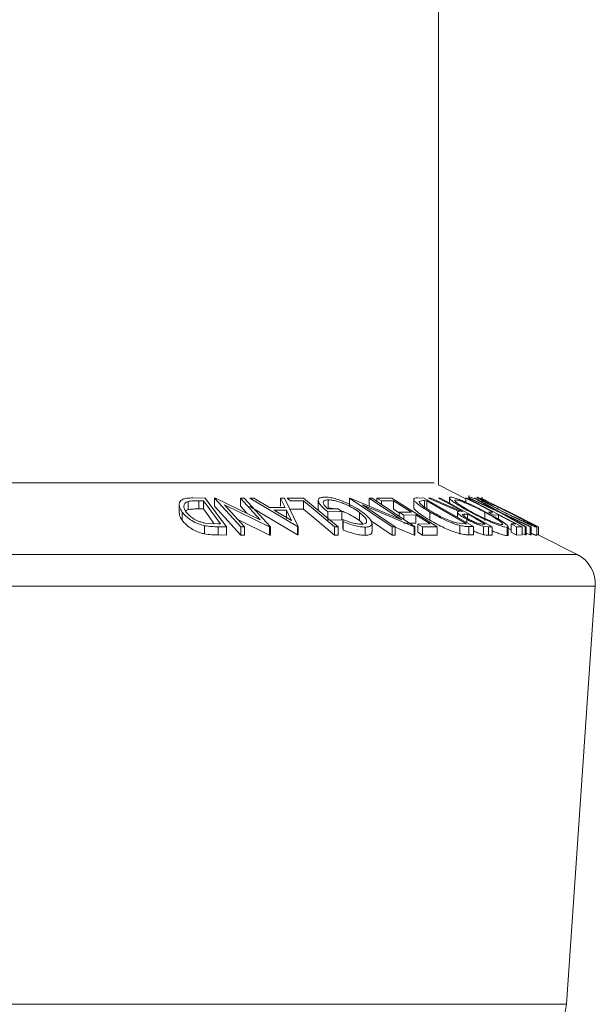
# Model space of a CAD drawing. Units: millimetres. Extents: x 5 to 292, y 5 to 205.
# Drawn here: x 67 to 68, y 140 to 142 of the extents above; entities that cross this region are included whole.
import ezdxf

# ---------------------------------------------------------------- set-up
doc = ezdxf.new("R2010")
doc.units = ezdxf.units.MM

msp = doc.modelspace()

# ---------------------------------------------------------------- linework, layer by layer
at = {"color": 7, "linetype": 'Continuous', "lineweight": 18}
for p, q in [((67.59311, 140.96512), (67.59311, 192.00898)), ((67.64073, 140.94131), (67.59311, 140.96512)), ((67.16717, 140.9427), (67.18898, 140.94245)), ((67.18898, 140.94245), (67.22572, 140.89269)), ((67.20523, 140.94246), (67.20671, 140.94249)), ((67.25051, 140.89271), (67.20523, 140.94246)), ((67.20523, 140.92817), (67.20523, 140.94246)), ((67.20671, 140.94249), (67.28409, 140.90496)), ((67.28409, 140.90496), (67.24986, 140.94257)), ((67.24986, 140.94257), (67.25664, 140.94245)), ((67.24986, 140.92829), (67.24986, 140.94257)), ((67.25664, 140.94245), (67.30192, 140.8927)), ((67.26629, 140.94232), (67.27298, 140.94249)), ((67.34875, 140.89298), (67.26629, 140.94232)), ((67.27298, 140.94249), (67.30033, 140.92628)), ((67.3272, 140.92628), (67.3194, 140.94248)), ((67.3194, 140.94248), (67.32635, 140.94232)), ((67.3194, 140.92819), (67.3194, 140.94248)), ((67.32635, 140.94232), (67.35026, 140.89298)), ((67.33064, 140.94231), (67.35919, 140.94237)), ((67.33643, 140.9375), (67.33064, 140.94231)), ((67.35919, 140.94237), (67.41901, 140.89251)), ((67.43914, 140.94243), (67.44025, 140.94246)), ((67.51311, 140.89249), (67.43914, 140.94243)), ((67.43914, 140.92814), (67.43914, 140.94243)), ((67.44025, 140.94246), (67.5288, 140.90481)), ((67.5288, 140.90481), (67.4729, 140.94256)), ((67.4729, 140.94256), (67.47801, 140.94244)), ((67.4729, 140.92828), (67.4729, 140.94256)), ((67.47801, 140.94244), (67.55198, 140.89251)), ((67.48651, 140.94231), (67.51219, 140.94239)), ((67.49429, 140.93741), (67.48651, 140.94231)), ((67.48651, 140.9367), (67.48651, 140.94231)), ((67.51219, 140.94239), (67.59107, 140.89266)), ((67.55655, 140.94272), (67.56856, 140.94245)), ((67.56856, 140.94245), (67.65356, 140.89298)), ((67.57584, 140.94238), (67.57983, 140.94249)), ((67.62916, 140.91938), (67.57584, 140.94238)), ((67.57983, 140.94249), (67.63313, 140.91934)), ((67.59321, 140.94251), (67.59643, 140.94242)), ((67.59643, 140.94242), (67.68622, 140.89255)), ((67.61202, 140.94292), (67.61202, 140.93376)), ((67.64073, 140.94243), (67.64265, 140.94238)), ((67.64073, 140.93499), (67.64073, 140.94243)), ((67.64265, 140.94238), (67.7382, 140.89284)), ((67.64578, 140.94234), (67.64747, 140.94246)), ((67.70043, 140.91704), (67.64578, 140.94234)), ((67.64583, 140.94701), (67.64583, 140.94234)), ((67.64672, 140.94407), (67.64596, 140.94356)), ((67.64672, 140.94241), (67.64672, 140.94407)), ((67.64747, 140.94246), (67.69197, 140.92179)), ((67.69197, 140.92179), (67.65498, 140.94246)), ((67.65498, 140.94246), (67.65668, 140.94233)), ((67.65668, 140.94233), (67.70213, 140.91704)), ((67.66729, 140.9423), (67.66664, 140.94237)), ((67.67681, 140.93755), (67.66695, 140.94249)), ((67.67691, 140.9375), (67.66729, 140.9423)), ((67.66877, 140.94382), (67.66877, 140.94158)), ((67.66904, 140.94382), (67.66904, 140.93545)), ((67.14387, 140.93091), (67.14387, 140.91662)), ((67.15918, 140.92242), (67.15918, 140.93671)), ((67.18589, 140.93786), (67.17797, 140.93795)), ((67.17797, 140.92366), (67.17797, 140.93795)), ((67.21558, 140.89763), (67.18589, 140.93786)), ((67.18589, 140.92357), (67.18589, 140.93786)), ((67.25051, 140.87842), (67.20523, 140.92817)), ((67.2223, 140.9309), (67.25696, 140.89281)), ((67.30049, 140.89273), (67.2223, 140.9309)), ((67.26082, 140.91624), (67.24986, 140.92829)), ((67.34875, 140.87869), (67.26629, 140.92804)), ((67.30033, 140.92628), (67.3272, 140.92628)), ((67.35905, 140.93761), (67.33643, 140.9375)), ((67.35905, 140.92332), (67.35905, 140.93761)), ((67.38474, 140.93853), (67.38474, 140.92423)), ((67.4022, 140.92515), (67.4022, 140.93944)), ((67.46136, 140.93084), (67.51799, 140.8926)), ((67.5509, 140.89254), (67.46136, 140.93084)), ((67.51546, 140.93755), (67.49429, 140.93741)), ((67.49429, 140.93145), (67.49429, 140.93741)), ((67.51546, 140.92326), (67.51546, 140.93755)), ((67.55013, 140.94035), (67.55013, 140.92607)), ((67.57297, 140.9379), (67.56861, 140.93799)), ((67.56861, 140.9237), (67.56861, 140.93799)), ((67.64168, 140.89789), (67.57297, 140.9379)), ((67.57297, 140.92361), (67.57297, 140.9379)), ((67.6768, 140.93752), (67.67691, 140.9375)), ((67.14915, 140.90383), (67.14915, 140.91812)), ((67.18589, 140.92357), (67.17797, 140.92366)), ((67.2047, 140.89809), (67.18589, 140.92357)), ((67.32955, 140.92151), (67.30823, 140.9215)), ((67.30823, 140.9215), (67.33818, 140.90353)), ((67.33818, 140.90353), (67.32955, 140.92151)), ((67.32955, 140.90722), (67.32955, 140.92151)), ((67.35905, 140.92332), (67.33643, 140.92321)), ((67.40141, 140.92369), (67.41902, 140.92396)), ((67.42538, 140.91918), (67.40158, 140.91875)), ((67.40158, 140.90447), (67.40158, 140.91875)), ((67.41902, 140.92396), (67.42538, 140.91918)), ((67.42538, 140.9049), (67.42538, 140.91918)), ((67.45615, 140.90347), (67.45615, 140.91775)), ((67.52523, 140.9171), (67.51546, 140.92326)), ((67.52523, 140.9179), (67.5464, 140.91804)), ((67.53295, 140.91303), (67.52523, 140.9179)), ((67.52523, 140.91056), (67.52523, 140.9179)), ((67.55412, 140.91317), (67.53295, 140.91303)), ((67.53295, 140.90552), (67.53295, 140.91303)), ((67.57878, 140.89762), (67.55412, 140.91317)), ((67.55412, 140.89888), (67.55412, 140.91317)), ((67.57817, 140.90401), (67.57817, 140.91829)), ((67.62588, 140.91783), (67.62588, 140.9091)), ((67.63313, 140.91934), (67.63496, 140.91931)), ((67.64369, 140.91446), (67.63803, 140.9146)), ((67.63803, 140.91285), (67.63803, 140.9146)), ((67.64369, 140.907), (67.64369, 140.91446)), ((67.67349, 140.90357), (67.67349, 140.91786)), ((67.67973, 140.91805), (67.68756, 140.91815)), ((67.68917, 140.91315), (67.67973, 140.91805)), ((67.697, 140.91326), (67.68917, 140.91315)), ((67.72687, 140.89777), (67.697, 140.91326)), ((67.697, 140.90581), (67.697, 140.91326)), ((67.7432, 140.89284), (67.70043, 140.91704)), ((67.70213, 140.91704), (67.75351, 140.89284)), ((67.75182, 140.89294), (67.71046, 140.91236)), ((67.71046, 140.91236), (67.74487, 140.89295)), ((67.18785, 140.88041), (67.18785, 140.89469)), ((67.18848, 140.89918), (67.21073, 140.89768)), ((67.21073, 140.89768), (67.21558, 140.89763)), ((67.22572, 140.89269), (67.21152, 140.89287)), ((67.21152, 140.87858), (67.21152, 140.89287)), ((67.22572, 140.8784), (67.22572, 140.89269)), ((67.30049, 140.87844), (67.24569, 140.9052)), ((67.25696, 140.89281), (67.25051, 140.89271)), ((67.25051, 140.87842), (67.25051, 140.89271)), ((67.25696, 140.87853), (67.25696, 140.89281)), ((67.30192, 140.8927), (67.30049, 140.89273)), ((67.30049, 140.87844), (67.30049, 140.89273)), ((67.30192, 140.87842), (67.30192, 140.8927)), ((67.34875, 140.87869), (67.34875, 140.89298)), ((67.35026, 140.89298), (67.34875, 140.89298)), ((67.35026, 140.87869), (67.35026, 140.89298)), ((67.42538, 140.9049), (67.40158, 140.90447)), ((67.41309, 140.87827), (67.41309, 140.89256)), ((67.41901, 140.89251), (67.41309, 140.89256)), ((67.41901, 140.87823), (67.41901, 140.89251)), ((67.42811, 140.9014), (67.42754, 140.90513)), ((67.42754, 140.89084), (67.42754, 140.90513)), ((67.42811, 140.88711), (67.42811, 140.9014)), ((67.46285, 140.89754), (67.45615, 140.90347)), ((67.4661, 140.87791), (67.4661, 140.89219)), ((67.51311, 140.87821), (67.4756, 140.90353)), ((67.47793, 140.88397), (67.47793, 140.89826)), ((67.51799, 140.8926), (67.51311, 140.89249)), ((67.51311, 140.87821), (67.51311, 140.89249)), ((67.51799, 140.87831), (67.51799, 140.8926)), ((67.5509, 140.87825), (67.51799, 140.89233)), ((67.55412, 140.89888), (67.53295, 140.89875)), ((67.55198, 140.89251), (67.5509, 140.89254)), ((67.5509, 140.87825), (67.5509, 140.89254)), ((67.55198, 140.87822), (67.55198, 140.89251)), ((67.55742, 140.89748), (67.57878, 140.89762)), ((67.5652, 140.89258), (67.55742, 140.89748)), ((67.55742, 140.8832), (67.55742, 140.89748)), ((67.59107, 140.89266), (67.5652, 140.89258)), ((67.5652, 140.87829), (67.5652, 140.89258)), ((67.59107, 140.87837), (67.59107, 140.89266)), ((67.62489, 140.89944), (67.63901, 140.89795)), ((67.63038, 140.88069), (67.63038, 140.89497)), ((67.63901, 140.89795), (67.64168, 140.89789)), ((67.64221, 140.89959), (67.64221, 140.90578)), ((67.65356, 140.89298), (67.64573, 140.89317)), ((67.64573, 140.87888), (67.64573, 140.89317)), ((67.65356, 140.8787), (67.65356, 140.89298)), ((67.66854, 140.89757), (67.67421, 140.89751)), ((67.67981, 140.89267), (67.6713, 140.89335)), ((67.6713, 140.87907), (67.6713, 140.89335)), ((67.68622, 140.89255), (67.67981, 140.89267)), ((67.67981, 140.87838), (67.67981, 140.89267)), ((67.68622, 140.87827), (67.68622, 140.89255)), ((67.71238, 140.87743), (67.71238, 140.89171)), ((67.71414, 140.87843), (67.71414, 140.89271)), ((67.71904, 140.89767), (67.72687, 140.89777)), ((67.72845, 140.89279), (67.71904, 140.89767)), ((67.71904, 140.88338), (67.71904, 140.89767)), ((67.7382, 140.89284), (67.72845, 140.89279)), ((67.72845, 140.8785), (67.72845, 140.89279)), ((67.7382, 140.87856), (67.7382, 140.89284)), ((67.74487, 140.89295), (67.7432, 140.89284)), ((67.7432, 140.87856), (67.7432, 140.89284)), ((67.74487, 140.87867), (67.74487, 140.89295)), ((67.75351, 140.89284), (67.75182, 140.89294)), ((67.75182, 140.87866), (67.75182, 140.89294)), ((67.75351, 140.87855), (67.75351, 140.89284)), ((67.76331, 140.87769), (67.76331, 140.89197)), ((67.76341, 140.8779), (67.76341, 140.89218)), ((67.76638, 140.87849), (67.76638, 140.89261)), ((67.22572, 140.8784), (67.21152, 140.87858)), ((67.25696, 140.87853), (67.25051, 140.87842)), ((67.30192, 140.87842), (67.30049, 140.87844)), ((67.35026, 140.87869), (67.34875, 140.87869)), ((67.41901, 140.87823), (67.41309, 140.87827)), ((67.42811, 140.88711), (67.42754, 140.89084)), ((67.51799, 140.87831), (67.51311, 140.87821)), ((67.55198, 140.87822), (67.5509, 140.87825)), ((67.5652, 140.87829), (67.55742, 140.8832)), ((67.59107, 140.87837), (67.5652, 140.87829)), ((67.65356, 140.8787), (67.64573, 140.87888)), ((67.68622, 140.87827), (67.67981, 140.87838)), ((67.71904, 140.88754), (67.71447, 140.88991)), ((67.72845, 140.8785), (67.71904, 140.88338)), ((67.7382, 140.87856), (67.72845, 140.8785)), ((67.7432, 140.87856), (67.7382, 140.88139)), ((67.74487, 140.87867), (67.7432, 140.87856)), ((67.75182, 140.87866), (67.74487, 140.88192)), ((67.75351, 140.87855), (67.75182, 140.87866)), ((67.83332, 140.84501), (67.76341, 140.87997)), ((67.81484, 140.06592), (67.86478, 140.78997))]:
    msp.add_line(p, q, dxfattribs=at)
at = {"color": 8, "linetype": 'Continuous', "lineweight": 18}
for p, q in [((66.14898, 140.96877), (67.58582, 140.96877)), ((65.90147, 140.84501), (67.83332, 140.84501)), ((65.87002, 140.78997), (67.86478, 140.78997)), ((65.91995, 140.06592), (67.81484, 140.06592))]:
    msp.add_line(p, q, dxfattribs=at)
at = {"color": 7, "linetype": 'Continuous', "lineweight": 18, "flags": 128}
for points in [[(67.63496, 140.91931), (67.61158, 140.9323), (67.59321, 140.94251)], [(67.68756, 140.91815), (67.66134, 140.93175), (67.64073, 140.94243)], [(67.41309, 140.89256), (67.38282, 140.91778), (67.35905, 140.93761)], [(67.5464, 140.91804), (67.52907, 140.92896), (67.51546, 140.93755)], [(67.76638, 140.89261), (67.71598, 140.91781), (67.67691, 140.93735)], [(67.41309, 140.87827), (67.38282, 140.9035), (67.35905, 140.92332)], [(67.67421, 140.89751), (67.65712, 140.907), (67.64369, 140.91446)]]:
    msp.add_lwpolyline(points, dxfattribs=at)
at = {"color": 7, "linetype": 'Continuous', "lineweight": 18}
for centre, radius, start, end in [((67.80777, 140.7939), 0.05714, 356.05481, 63.43495), ((67.74358, 140.07083), 0.07143, 270, 356.05481)]:
    msp.add_arc(centre, radius, start, end, dxfattribs=at)
for points, knots in [([(67.14915, 140.91812), (67.14736, 140.92093), (67.14381, 140.92655), (67.14351, 140.9334), (67.14628, 140.93824), (67.15095, 140.94113), (67.15849, 140.94252), (67.16426, 140.94264), (67.16717, 140.9427)], [0, 0, 0, 0, 0.2500469, 0.49855923, 0.62454406, 0.74889714, 0.87352154, 1, 1, 1, 1]), ([(67.40158, 140.91875), (67.39807, 140.92155), (67.39108, 140.92713), (67.38566, 140.93397), (67.38439, 140.93879), (67.38554, 140.94183), (67.38959, 140.94373), (67.39391, 140.94401), (67.39607, 140.94415)], [0, 0, 0, 0, 0.2507762, 0.4991971, 0.6245174, 0.7495512, 0.8743325, 1, 1, 1, 1]), ([(67.39607, 140.94415), (67.39877, 140.94403), (67.40415, 140.9438), (67.41383, 140.94165), (67.42359, 140.93846), (67.4297, 140.93583), (67.43276, 140.93452)], [0, 0, 0, 0, 0.2503771, 0.4999842, 0.7494278, 1, 1, 1, 1]), ([(67.57817, 140.91829), (67.57352, 140.9211), (67.56424, 140.9267), (67.55528, 140.93352), (67.55069, 140.93832), (67.54963, 140.94119), (67.55207, 140.94254), (67.55504, 140.94266), (67.55655, 140.94272)], [0, 0, 0, 0, 0.2504411, 0.4992408, 0.625495, 0.7497903, 0.8738949, 1, 1, 1, 1]), ([(67.64961, 140.91746), (67.64433, 140.92036), (67.63381, 140.92612), (67.62078, 140.93444), (67.61299, 140.94055), (67.61147, 140.94359), (67.61308, 140.94395), (67.61388, 140.94413)], [0, 0, 0, 0, 0.2505189, 0.4989719, 0.7490692, 0.8742662, 1, 1, 1, 1]), ([(67.61388, 140.94413), (67.61531, 140.94396), (67.61816, 140.94362), (67.62517, 140.9414), (67.63335, 140.9382), (67.64479, 140.93329), (67.65956, 140.92634), (67.6706, 140.92059), (67.67614, 140.9177)], [0, 0, 0, 0, 0.125312, 0.2499848, 0.375356, 0.5008378, 0.7492752, 1, 1, 1, 1]), ([(67.65498, 140.94156), (67.65331, 140.9422), (67.64943, 140.94369), (67.6477, 140.94393), (67.64672, 140.94407)], [0, 0, 0, 0, 0.43255, 1, 1, 1, 1]), ([(67.70745, 140.91758), (67.70174, 140.92047), (67.69038, 140.92624), (67.67484, 140.93453), (67.66409, 140.9406), (67.65951, 140.9436), (67.65949, 140.94395), (67.65948, 140.94413)], [0, 0, 0, 0, 0.250668, 0.4991764, 0.7492877, 0.8743351, 1, 1, 1, 1]), ([(67.65948, 140.94413), (67.66013, 140.94396), (67.66143, 140.94363), (67.6665, 140.94144), (67.67334, 140.93826), (67.68355, 140.93338), (67.69768, 140.92645), (67.70917, 140.9207), (67.71494, 140.91782)], [0, 0, 0, 0, 0.1252383, 0.2498599, 0.3751925, 0.5007777, 0.7493948, 1, 1, 1, 1]), ([(67.15918, 140.93671), (67.15798, 140.93623), (67.15558, 140.93528), (67.15262, 140.93263), (67.15063, 140.9271), (67.15387, 140.92183), (67.15604, 140.91832)], [0, 0, 0, 0, 0.1260043, 0.2517316, 0.5015573, 1, 1, 1, 1]), ([(67.17797, 140.93795), (67.1746, 140.93798), (67.1679, 140.93803), (67.16208, 140.93715), (67.15918, 140.93671)], [0, 0, 0, 0, 0.5019715, 1, 1, 1, 1]), ([(67.4022, 140.93944), (67.40074, 140.93937), (67.39784, 140.93923), (67.39498, 140.93809), (67.39357, 140.93635), (67.39333, 140.93347), (67.39548, 140.92919), (67.39943, 140.92553), (67.40141, 140.92369)], [0, 0, 0, 0, 0.1253285, 0.2501708, 0.3752249, 0.5004986, 0.7496901, 1, 1, 1, 1]), ([(67.45615, 140.91775), (67.45262, 140.92017), (67.44557, 140.925), (67.43427, 140.9308), (67.4243, 140.9348), (67.41653, 140.93723), (67.4088, 140.93901), (67.4044, 140.9393), (67.4022, 140.93944)], [0, 0, 0, 0, 0.25049762, 0.49891444, 0.62471675, 0.75057905, 0.87517988, 1, 1, 1, 1]), ([(67.41193, 140.92385), (67.41094, 140.92409), (67.4074, 140.92492), (67.40437, 140.92506), (67.4022, 140.92515)], [0, 0, 0, 0, 0.2805707, 1, 1, 1, 1]), ([(67.43276, 140.93452), (67.43832, 140.93183), (67.44945, 140.92645), (67.45768, 140.92062), (67.46179, 140.91769)], [0, 0, 0, 0, 0.4996777, 1, 1, 1, 1]), ([(67.57817, 140.90401), (67.57353, 140.90681), (67.56422, 140.91242), (67.55544, 140.91916), (67.55074, 140.92385), (67.5505, 140.92539), (67.5504, 140.92607)], [0, 0, 0, 0, 0.3447681, 0.69004627, 0.86367343, 1, 1, 1, 1]), ([(67.55995, 140.93675), (67.55986, 140.9363), (67.55967, 140.9354), (67.56136, 140.93278), (67.56753, 140.92723), (67.57615, 140.92198), (67.58189, 140.91848)], [0, 0, 0, 0, 0.1253009, 0.2504487, 0.5004365, 1, 1, 1, 1]), ([(67.56861, 140.93799), (67.56675, 140.93802), (67.56306, 140.93807), (67.56099, 140.93719), (67.55995, 140.93675)], [0, 0, 0, 0, 0.50171572, 1, 1, 1, 1]), ([(67.62305, 140.93929), (67.62244, 140.93912), (67.62122, 140.93878), (67.62235, 140.93685), (67.62499, 140.93433), (67.63039, 140.93031), (67.63945, 140.92462), (67.64798, 140.91995), (67.65224, 140.91762)], [0, 0, 0, 0, 0.126073, 0.2517211, 0.3765314, 0.502073, 0.7515414, 1, 1, 1, 1]), ([(67.67349, 140.91786), (67.66902, 140.92019), (67.66011, 140.92484), (67.64589, 140.93151), (67.63421, 140.93639), (67.62656, 140.93885), (67.62422, 140.93914), (67.62305, 140.93929)], [0, 0, 0, 0, 0.2507118, 0.499895, 0.7496662, 0.874756, 1, 1, 1, 1]), ([(67.71414, 140.91798), (67.70949, 140.92031), (67.70022, 140.92494), (67.6866, 140.93161), (67.67638, 140.93644), (67.67073, 140.93888), (67.66966, 140.93915), (67.66913, 140.93929)], [0, 0, 0, 0, 0.2506833, 0.499891, 0.7496718, 0.8747482, 1, 1, 1, 1]), ([(67.66913, 140.93929), (67.66916, 140.93914), (67.66922, 140.93883), (67.67221, 140.93692), (67.6765, 140.93441), (67.6837, 140.93042), (67.69444, 140.92473), (67.70364, 140.92006), (67.70823, 140.91774)], [0, 0, 0, 0, 0.1260552, 0.2516898, 0.3763997, 0.5019505, 0.7514393, 1, 1, 1, 1]), ([(67.14915, 140.90383), (67.14716, 140.90669), (67.14412, 140.91108), (67.14443, 140.91519), (67.14454, 140.91662)], [0, 0, 0, 0, 0.6504969, 1, 1, 1, 1]), ([(67.18785, 140.89469), (67.18544, 140.8953), (67.18063, 140.89652), (67.1719, 140.89985), (67.15897, 140.90682), (67.15307, 140.9136), (67.14915, 140.91812)], [0, 0, 0, 0, 0.1251184, 0.2498973, 0.5002762, 1, 1, 1, 1]), ([(67.15918, 140.92242), (67.15792, 140.92197), (67.15631, 140.9214), (67.15538, 140.92055), (67.15518, 140.92037)], [0, 0, 0, 0, 0.7867269, 1, 1, 1, 1]), ([(67.15604, 140.91832), (67.15927, 140.91458), (67.16413, 140.90897), (67.17504, 140.90325), (67.18241, 140.90057), (67.18646, 140.89964), (67.18848, 140.89918)], [0, 0, 0, 0, 0.49893538, 0.74891908, 0.87469623, 1, 1, 1, 1]), ([(67.17797, 140.92366), (67.1746, 140.92369), (67.1679, 140.92374), (67.16208, 140.92286), (67.15918, 140.92242)], [0, 0, 0, 0, 0.5019715, 1, 1, 1, 1]), ([(67.38659, 140.91954), (67.38623, 140.91998), (67.3848, 140.92171), (67.38482, 140.92315), (67.38483, 140.92423)], [0, 0, 0, 0, 0.2525375, 1, 1, 1, 1]), ([(67.45615, 140.90347), (67.45263, 140.90587), (67.44558, 140.91068), (67.43432, 140.91656), (67.4268, 140.91944), (67.42429, 140.92041)], [0, 0, 0, 0, 0.3998358, 0.7990832, 1, 1, 1, 1]), ([(67.4594, 140.89709), (67.46116, 140.89723), (67.46467, 140.89751), (67.46759, 140.89921), (67.4689, 140.9015), (67.46847, 140.90525), (67.46463, 140.91075), (67.45899, 140.91541), (67.45615, 140.91775)], [0, 0, 0, 0, 0.1241999, 0.2486437, 0.3749622, 0.5011872, 0.749476, 1, 1, 1, 1]), ([(67.46179, 140.91769), (67.46537, 140.91479), (67.47249, 140.909), (67.47735, 140.90219), (67.47824, 140.89748), (67.47683, 140.89456), (67.47287, 140.8926), (67.46836, 140.89233), (67.4661, 140.89219)], [0, 0, 0, 0, 0.2501337, 0.4982399, 0.6236679, 0.7491643, 0.8743389, 1, 1, 1, 1]), ([(67.63038, 140.89497), (67.62824, 140.89558), (67.62397, 140.89679), (67.61474, 140.9001), (67.59836, 140.90704), (67.58624, 140.9138), (67.57817, 140.91829)], [0, 0, 0, 0, 0.1251749, 0.2498276, 0.5006843, 1, 1, 1, 1]), ([(67.58189, 140.91848), (67.58856, 140.91477), (67.59856, 140.90919), (67.61212, 140.90349), (67.61972, 140.90082), (67.62317, 140.8999), (67.62489, 140.89944)], [0, 0, 0, 0, 0.4989195, 0.7489212, 0.8747019, 1, 1, 1, 1]), ([(67.64221, 140.90578), (67.6393, 140.90745), (67.63352, 140.91078), (67.62787, 140.91482), (67.62582, 140.91727), (67.62578, 140.91895), (67.62781, 140.91921), (67.62916, 140.91938)], [0, 0, 0, 0, 0.2511258, 0.4990162, 0.6228059, 0.7468294, 1, 1, 1, 1]), ([(67.63803, 140.9146), (67.63697, 140.91456), (67.63538, 140.9145), (67.63475, 140.91364), (67.63566, 140.91243), (67.63745, 140.91094), (67.64055, 140.90877), (67.64359, 140.90702), (67.64558, 140.90586)], [0, 0, 0, 0, 0.2507209, 0.3759679, 0.5009647, 0.6201516, 0.7501351, 1, 1, 1, 1]), ([(67.71238, 140.89171), (67.71096, 140.89186), (67.70813, 140.89217), (67.70114, 140.89419), (67.69287, 140.89724), (67.68128, 140.90198), (67.66631, 140.9088), (67.65519, 140.91456), (67.64961, 140.91746)], [0, 0, 0, 0, 0.12526698, 0.24966371, 0.37489707, 0.50061205, 0.74918352, 1, 1, 1, 1]), ([(67.65224, 140.91762), (67.65672, 140.9153), (67.66565, 140.91067), (67.67767, 140.90514), (67.68701, 140.90131), (67.69357, 140.89891), (67.69946, 140.89708), (67.70188, 140.89676), (67.70309, 140.8966)], [0, 0, 0, 0, 0.2499794, 0.4991031, 0.6244437, 0.7495785, 0.8750422, 1, 1, 1, 1]), ([(67.70309, 140.8966), (67.70371, 140.89675), (67.70495, 140.89706), (67.70362, 140.89898), (67.70079, 140.90145), (67.69533, 140.90534), (67.68629, 140.91089), (67.67775, 140.91554), (67.67349, 140.91786)], [0, 0, 0, 0, 0.1256544, 0.2511074, 0.3761616, 0.5016282, 0.7512145, 1, 1, 1, 1]), ([(67.67614, 140.9177), (67.6814, 140.91484), (67.69189, 140.90913), (67.70295, 140.90235), (67.70977, 140.89755), (67.71335, 140.89448), (67.71476, 140.89223), (67.71317, 140.89189), (67.71238, 140.89171)], [0, 0, 0, 0, 0.2495868, 0.4977541, 0.6233309, 0.748597, 0.8740054, 1, 1, 1, 1]), ([(67.76331, 140.89197), (67.76267, 140.89212), (67.7614, 140.89242), (67.75638, 140.89442), (67.74948, 140.89745), (67.73915, 140.90215), (67.7248, 140.90895), (67.71325, 140.9147), (67.70745, 140.91758)], [0, 0, 0, 0, 0.1255191, 0.2500137, 0.3752703, 0.5010429, 0.7495117, 1, 1, 1, 1]), ([(67.70823, 140.91774), (67.71289, 140.91542), (67.72218, 140.9108), (67.73375, 140.90528), (67.74206, 140.90148), (67.7475, 140.8991), (67.7519, 140.89728), (67.75305, 140.89698), (67.75362, 140.89683)], [0, 0, 0, 0, 0.2499374, 0.4990521, 0.6244155, 0.7495362, 0.8750238, 1, 1, 1, 1]), ([(67.75362, 140.89683), (67.75356, 140.89699), (67.75342, 140.89732), (67.75028, 140.8992), (67.74589, 140.90163), (67.73865, 140.90549), (67.7279, 140.91104), (67.71872, 140.91567), (67.71414, 140.91798)], [0, 0, 0, 0, 0.1260104, 0.2515906, 0.3761413, 0.5016526, 0.7512356, 1, 1, 1, 1]), ([(67.71494, 140.91782), (67.72061, 140.91496), (67.73191, 140.90926), (67.74506, 140.90249), (67.75404, 140.89774), (67.75957, 140.8947), (67.76323, 140.89249), (67.76328, 140.89215), (67.76331, 140.89197)], [0, 0, 0, 0, 0.2497496, 0.4979008, 0.623505, 0.7488726, 0.8742027, 1, 1, 1, 1]), ([(67.18785, 140.88041), (67.18542, 140.88102), (67.18057, 140.88225), (67.17183, 140.8856), (67.15894, 140.89256), (67.15306, 140.89933), (67.14915, 140.90383)], [0, 0, 0, 0, 0.1263478, 0.2518408, 0.501587, 1, 1, 1, 1]), ([(67.21152, 140.89287), (67.20767, 140.8929), (67.20001, 140.89296), (67.19189, 140.89412), (67.18785, 140.89469)], [0, 0, 0, 0, 0.5022475, 1, 1, 1, 1]), ([(67.42754, 140.90513), (67.43295, 140.90314), (67.44109, 140.90015), (67.45222, 140.89764), (67.45701, 140.89727), (67.4594, 140.89709)], [0, 0, 0, 0, 0.4986126, 0.7498363, 1, 1, 1, 1]), ([(67.4661, 140.89219), (67.46332, 140.89233), (67.45776, 140.8926), (67.44442, 140.89544), (67.43463, 140.89901), (67.42811, 140.9014)], [0, 0, 0, 0, 0.2502999, 0.5003609, 1, 1, 1, 1]), ([(67.63038, 140.88069), (67.62822, 140.8813), (67.62392, 140.88252), (67.61466, 140.88585), (67.59832, 140.89278), (67.58623, 140.89952), (67.57817, 140.90401)], [0, 0, 0, 0, 0.1263093, 0.2517819, 0.501536, 1, 1, 1, 1]), ([(67.64573, 140.89317), (67.64361, 140.8932), (67.63938, 140.89326), (67.63337, 140.8944), (67.63038, 140.89497)], [0, 0, 0, 0, 0.5020441, 1, 1, 1, 1]), ([(67.6713, 140.89335), (67.67029, 140.8936), (67.66825, 140.89409), (67.66336, 140.89572), (67.65683, 140.89839), (67.64917, 140.902), (67.64453, 140.90452), (67.64221, 140.90578)], [0, 0, 0, 0, 0.125061, 0.2499719, 0.4997352, 0.7495212, 1, 1, 1, 1]), ([(67.64558, 140.90586), (67.64767, 140.90475), (67.65082, 140.90307), (67.65539, 140.90097), (67.65885, 140.89954), (67.66221, 140.89837), (67.6657, 140.89762), (67.66741, 140.89759), (67.66854, 140.89757)], [0, 0, 0, 0, 0.2488064, 0.3738468, 0.499091, 0.6242087, 0.749169, 1, 1, 1, 1]), ([(67.21152, 140.87858), (67.20767, 140.87861), (67.20001, 140.87867), (67.19189, 140.87983), (67.18785, 140.88041)], [0, 0, 0, 0, 0.5022475, 1, 1, 1, 1]), ([(67.4661, 140.87791), (67.46332, 140.87804), (67.45776, 140.87831), (67.44442, 140.88115), (67.43463, 140.88473), (67.42811, 140.88711)], [0, 0, 0, 0, 0.2502999, 0.5003609, 1, 1, 1, 1]), ([(67.47778, 140.88397), (67.47783, 140.88374), (67.47811, 140.88233), (67.47672, 140.88029), (67.47287, 140.87831), (67.46836, 140.87804), (67.4661, 140.87791)], [0, 0, 0, 0, 0.0620754, 0.3750429, 0.6874394, 1, 1, 1, 1]), ([(67.64573, 140.87888), (67.64361, 140.87891), (67.63938, 140.87897), (67.63337, 140.88012), (67.63038, 140.88069)], [0, 0, 0, 0, 0.5020441, 1, 1, 1, 1]), ([(67.6713, 140.87907), (67.67028, 140.87931), (67.66825, 140.8798), (67.66337, 140.88144), (67.65826, 140.88347), (67.65466, 140.8852), (67.65356, 140.88573)], [0, 0, 0, 0, 0.2055036, 0.4107607, 0.8211787, 1, 1, 1, 1]), ([(67.67981, 140.87838), (67.6786, 140.87839), (67.67618, 140.87839), (67.67293, 140.87884), (67.6713, 140.87907)], [0, 0, 0, 0, 0.5011979, 1, 1, 1, 1]), ([(67.71238, 140.87743), (67.71096, 140.87758), (67.70812, 140.87788), (67.70125, 140.87988), (67.69371, 140.88263), (67.68859, 140.88475), (67.68622, 140.88573)], [0, 0, 0, 0, 0.266576, 0.5322145, 0.7834048, 1, 1, 1, 1]), ([(67.71401, 140.87843), (67.71405, 140.87836), (67.71451, 140.87758), (67.71339, 140.8775), (67.71238, 140.87743)], [0, 0, 0, 0, 0.0918369, 1, 1, 1, 1]), ([(67.76331, 140.87769), (67.76266, 140.87785), (67.76136, 140.87816), (67.75756, 140.87964), (67.75439, 140.88104), (67.75351, 140.88142)], [0, 0, 0, 0, 0.4206434, 0.839552, 1, 1, 1, 1])]:
    msp.add_open_spline(points, degree=3, knots=knots, dxfattribs=at)

doc.saveas('drawing.dxf')
